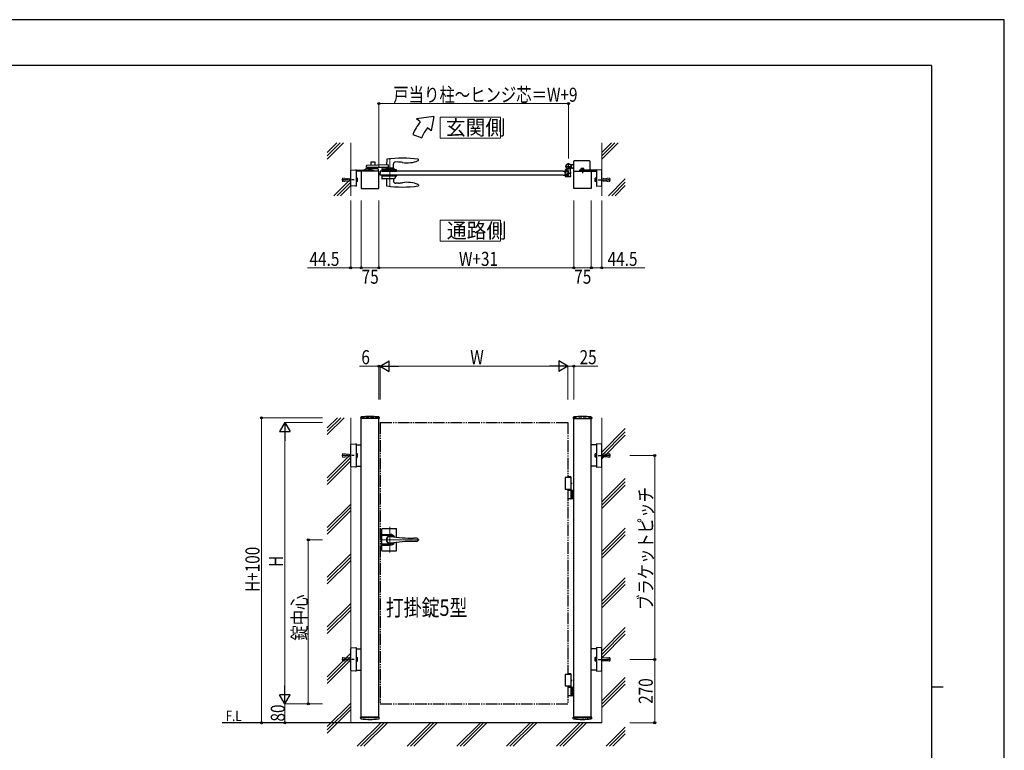
# Model space of a CAD drawing. Units: millimetres. Extents: x 0 to 8410, y 0 to 5940.
# Drawn here: x 4214 to 8410, y 2824 to 5940 of the extents above; entities that cross this region are included whole.
import ezdxf

# ---------------------------------------------------------------- set-up
doc = ezdxf.new("R2010")
doc.units = ezdxf.units.MM
for name, pattern in [('YCENTER_1', [13, 10, -1, 1, -1]), ('YDIVIDE_1', [15, 10, -1, 1, -1, 1, -1]), ('YDOT_1', [2, 1, -1]), ('YHIDDEN_1', [4, 3, -1])]:
    doc.linetypes.add(name, pattern=pattern)
for name, color, linetype, lineweight in [('USER1', 3, 'Continuous', 13), ('YKK_12', 2, 'Continuous', 13), ('YKK_13', 4, 'Continuous', 30), ('YKK_A1', 4, 'Continuous', 30), ('YKK_D', 6, 'Continuous', 13), ('YKK_ZWAK', 7, 'Continuous', 30), ('YSS_K', 3, 'Continuous', 13)]:
    doc.layers.add(name, color=color, linetype=linetype, lineweight=lineweight)
doc.styles.add('text-b', font='extslim2.shx', dxfattribs={"width": 0.8, "bigfont": 'extfont2.shx'})

msp = doc.modelspace()

# ---------------------------------------------------------------- linework, layer by layer
at = {"layer": 'USER1', "linetype": 'Continuous'}
for points in [[(6005.7, 5524.6), (6005.7, 5435.3), (6263.3, 5435.3), (6263.3, 5524.6), (6005.7, 5524.6)], [(6005.7, 5085.1), (6005.7, 4995.9), (6263.3, 4995.9), (6263.3, 5085.1), (6005.7, 5085.1)]]:
    msp.add_lwpolyline(points, dxfattribs=at)
at = {"layer": 'YKK_12', "linetype": 'YCENTER_1'}
msp.add_line((5792, 5349.5), (5792, 5227.5), dxfattribs=at)
at = {"layer": 'YKK_12', "linetype": 'YCENTER_1', "lineweight": 13, "ltscale": 0.5}
for p, q in [((5792, 3777.3), (5792, 3667.3)), ((5750, 3722.3), (5916.3, 3722.3))]:
    msp.add_line(p, q, dxfattribs=at)
at = {"layer": 'YKK_13', "linetype": 'YCENTER_1', "lineweight": 13, "ltscale": 0.5}
msp.add_line((5792, 3706.3), (5792, 3738.3), dxfattribs=at)
at = {"layer": 'YKK_A1'}
for p, q in [((5978.9, 5527), (5905.7, 5517)), ((5921, 5504.2), (5905.7, 5517)), ((5978.9, 5527), (5967, 5465.6)), ((5967, 5465.6), (5951.6, 5478.5)), ((5889.7, 5450), (5927.3, 5436.4)), ((6576, 5294.5), (6576, 5336)), ((6641, 5338), (6578, 5338)), ((6643, 5336), (6643, 5298.5)), ((5624.5, 5232.9), (5624.5, 5296.7)), ((5626.4, 5298.7), (5647, 5299.9)), ((5647.5, 5299.4), (5647.5, 5297.9)), ((5647.5, 5298.5), (5720, 5298.5)), ((5647.5, 5297.9), (5647.5, 5231.7)), ((5720, 5294.5), (5647.5, 5294.5)), ((5744, 5294.5), (5669, 5294.5)), ((5669, 5294.5), (5669, 5219.5)), ((5731.5, 5294.5), (5681.5, 5294.5)), ((5712.8, 5300.1), (5700.3, 5300.1)), ((5700.3, 5300.1), (5700.3, 5298.5)), ((5712.8, 5298.5), (5700.3, 5298.5)), ((5701.5, 5305.3), (5700.7, 5304.9)), ((5700.7, 5301.3), (5700.7, 5304.9)), ((5712.3, 5301.3), (5700.7, 5301.3)), ((5700.9, 5300.1), (5700.9, 5301.3)), ((5701.5, 5305.3), (5711.5, 5305.3)), ((5703.6, 5301.3), (5703.6, 5304.9)), ((5706.5, 5294.5), (5706.5, 5298.5)), ((5709.4, 5301.3), (5709.4, 5304.9)), ((5711.5, 5305.3), (5712.3, 5304.9)), ((5712.1, 5300.1), (5712.1, 5301.3)), ((5712.3, 5301.3), (5712.3, 5304.9)), ((5712.8, 5300.1), (5712.8, 5298.5)), ((5720, 5298.5), (5720, 5294.5)), ((5744, 5219.5), (5744, 5294.5)), ((5750.5, 5294.5), (5750, 5286)), ((6530, 5294.5), (6536, 5294.5)), ((6536.7, 5289), (6536, 5294.5)), ((6536.7, 5289), (6543.3, 5289)), ((6538.5, 5300), (6538.5, 5291.5)), ((6539.5, 5314.5), (6566.5, 5314.5)), ((6539.5, 5301), (6545.9, 5301)), ((6542.5, 5290.5), (6539.5, 5290.5)), ((6543.3, 5289), (6544, 5294.5)), ((6543.5, 5291.5), (6543.5, 5295.7)), ((6552.2, 5296), (6543.8, 5296)), ((6549.2, 5294.5), (6544, 5294.5)), ((6549.2, 5294.5), (6550, 5286)), ((6551.2, 5290), (6550, 5288.8)), ((6550, 5288.8), (6550, 5283.2)), ((6552.5, 5289.4), (6550.5, 5289.4)), ((6551.2, 5290), (6552.5, 5290)), ((6551.2, 5282), (6551.2, 5290)), ((6552.5, 5276.3), (6552.5, 5295.7)), ((6553, 5301), (6553, 5328)), ((6559.5, 5302.7), (6559.5, 5286.5)), ((6559.5, 5290), (6560.8, 5290)), ((6561.5, 5289.4), (6559.5, 5289.4)), ((6560.8, 5282), (6560.8, 5290)), ((6560.8, 5290), (6562, 5288.8)), ((6562, 5288.8), (6562, 5283.2)), ((6568.5, 5320.5), (6562.8, 5320.5)), ((6568.5, 5308.5), (6562.8, 5308.5)), ((6568.5, 5320.5), (6571, 5323)), ((6568.5, 5308.5), (6571, 5306)), ((6576, 5323), (6571, 5323)), ((6576, 5306), (6571, 5306)), ((6575, 5219.5), (6575, 5294.5)), ((6575, 5294.5), (6650, 5294.5)), ((6671.5, 5298.5), (6599, 5298.5)), ((6599, 5298.5), (6599, 5294.5)), ((6599, 5294.5), (6671.5, 5294.5)), ((6606.3, 5300.1), (6618.8, 5300.1)), ((6606.3, 5300.1), (6606.3, 5298.5)), ((6606.3, 5298.5), (6618.8, 5298.5)), ((6607.5, 5305.3), (6606.7, 5304.9)), ((6606.7, 5301.3), (6606.7, 5304.9)), ((6606.7, 5301.3), (6618.3, 5301.3)), ((6606.9, 5300.1), (6606.9, 5301.3)), ((6617.5, 5305.3), (6607.5, 5305.3)), ((6609.6, 5301.3), (6609.6, 5304.9)), ((6612.5, 5294.5), (6612.5, 5298.5)), ((6615.4, 5301.3), (6615.4, 5304.9)), ((6617.5, 5305.3), (6618.3, 5304.9)), ((6618.1, 5300.1), (6618.1, 5301.3)), ((6618.3, 5301.3), (6618.3, 5304.9)), ((6618.8, 5300.1), (6618.8, 5298.5)), ((6650, 5294.5), (6650, 5219.5)), ((6671.5, 5299.4), (6671.5, 5297.9)), ((6671.5, 5297.9), (6671.5, 5231.7)), ((6692.6, 5298.7), (6672.1, 5299.9)), ((6694.5, 5232.9), (6694.5, 5296.7)), ((5750.5, 5277.5), (5750, 5286)), ((6530, 5277.5), (6536, 5277.5)), ((6536.7, 5283), (6536, 5277.5)), ((6536.7, 5283), (6543.3, 5283)), ((6538.5, 5280.5), (6538.5, 5272)), ((6542.5, 5281.5), (6539.5, 5281.5)), ((6539.5, 5271), (6561.5, 5271)), ((6543.3, 5283), (6544, 5277.5)), ((6543.5, 5280.5), (6543.5, 5276.3)), ((6552.2, 5276), (6543.8, 5276)), ((6549.2, 5277.5), (6544, 5277.5)), ((6549.2, 5277.5), (6550, 5286)), ((6551.2, 5282), (6550, 5283.2)), ((6552.5, 5282.7), (6550.5, 5282.7)), ((6552.5, 5282), (6551.2, 5282)), ((6559.5, 5285.6), (6559.5, 5276.3)), ((6561.5, 5282.7), (6559.5, 5282.7)), ((6560.8, 5282), (6559.5, 5282)), ((6559.8, 5276), (6562.2, 5276)), ((6560.8, 5282), (6562, 5283.2)), ((6562.5, 5272), (6562.5, 5275.7)), ((5647, 5229.7), (5626.4, 5230.9)), ((5647.5, 5231.7), (5647.5, 5230.2)), ((5669, 5219.5), (5744, 5219.5)), ((6650, 5219.5), (6575, 5219.5)), ((6671.5, 5231.7), (6671.5, 5230.2)), ((6672.1, 5229.7), (6692.6, 5230.9)), ((5667.2, 4244.2), (5666.9, 4239.4)), ((5745.6, 4238.8), (5667.4, 4238.8)), ((5669, 2962.3), (5669, 4238.8)), ((5744, 2962.3), (5744, 4238.8)), ((5745.9, 4244.2), (5746.1, 4239.4)), ((6573.2, 4244.2), (6572.9, 4239.4)), ((6573.4, 4238.8), (6651.6, 4238.8)), ((6575, 2962.3), (6575, 4238.8)), ((6650, 2962.3), (6650, 4238.8)), ((6651.9, 4244.2), (6652.1, 4239.4)), ((5624.5, 4035.3), (5624.5, 4128.5)), ((5626.4, 4130.5), (5647, 4131.8)), ((5647.5, 4131.3), (5647.5, 4129.8)), ((5647.5, 4129.8), (5647.5, 4034)), ((5647.5, 4127.4), (5669, 4127.4)), ((6671.5, 4127.4), (6650, 4127.4)), ((6671.5, 4131.3), (6671.5, 4129.8)), ((6671.5, 4129.8), (6671.5, 4034)), ((6692.6, 4130.5), (6672.1, 4131.8)), ((6694.5, 4035.3), (6694.5, 4128.5)), ((5647, 4032), (5626.4, 4033.3)), ((5647.5, 4036.4), (5669, 4036.4)), ((5647.5, 4034), (5647.5, 4032.5)), ((6671.5, 4036.4), (6650, 4036.4)), ((6671.5, 4034), (6671.5, 4032.5)), ((6672.1, 4032), (6692.6, 4033.3)), ((6564.5, 3987.3), (6538.5, 3987.3)), ((6538.5, 3987.3), (6538.5, 3937.3)), ((6563.4, 3990.3), (6550, 3990.3)), ((6564.5, 3988.3), (6550, 3988.3)), ((6562.5, 3987.3), (6562.5, 3937.3)), ((6564.5, 3988.3), (6563.4, 3990.3)), ((6564.5, 3965.3), (6564.5, 3988.3)), ((6563.6, 3962.7), (6564.2, 3962.7)), ((6563.6, 3961.9), (6564.2, 3961.9)), ((6564.5, 3934.3), (6564.5, 3959.4)), ((6564.6, 3964.4), (6565.2, 3964.4)), ((6564.6, 3960.2), (6565.2, 3960.2)), ((6564.5, 3937.3), (6538.5, 3937.3)), ((6550, 3934.3), (6575, 3934.3)), ((6564.5, 3897.8), (6564.5, 3932.8)), ((6568.5, 3934.3), (6568.5, 3896.3)), ((6571, 3934.3), (6571, 3896.3)), ((6575, 3896.3), (6550, 3896.3)), ((5624.5, 3165.7), (5624.5, 3258.9)), ((5626.4, 3260.9), (5647, 3262.2)), ((5647.5, 3261.7), (5647.5, 3260.2)), ((5647.5, 3260.2), (5647.5, 3164.5)), ((5647.5, 3257.8), (5669, 3257.8)), ((6671.5, 3257.8), (6650, 3257.8)), ((6671.5, 3261.7), (6671.5, 3260.2)), ((6671.5, 3260.2), (6671.5, 3164.5)), ((6692.6, 3260.9), (6672.1, 3262.2)), ((6694.5, 3165.7), (6694.5, 3258.9)), ((5647, 3162.5), (5626.4, 3163.7)), ((5647.5, 3166.8), (5669, 3166.8)), ((5647.5, 3164.5), (5647.5, 3163)), ((6564.5, 3147.3), (6538.5, 3147.3)), ((6538.5, 3147.3), (6538.5, 3097.3)), ((6563.4, 3150.3), (6550, 3150.3)), ((6564.5, 3148.3), (6550, 3148.3)), ((6562.5, 3147.3), (6562.5, 3097.3)), ((6564.5, 3148.3), (6563.4, 3150.3)), ((6564.5, 3125.3), (6564.5, 3148.3)), ((6671.5, 3166.8), (6650, 3166.8)), ((6671.5, 3164.5), (6671.5, 3163)), ((6672.1, 3162.5), (6692.6, 3163.7)), ((6563.6, 3122.7), (6564.2, 3122.7)), ((6563.6, 3121.9), (6564.2, 3121.9)), ((6564.5, 3094.3), (6564.5, 3119.4)), ((6564.6, 3124.4), (6565.2, 3124.4)), ((6564.6, 3120.2), (6565.2, 3120.2)), ((6564.5, 3097.3), (6538.5, 3097.3)), ((6550, 3094.3), (6575, 3094.3)), ((6564.5, 3057.8), (6564.5, 3092.8)), ((6568.5, 3094.3), (6568.5, 3056.3)), ((6571, 3094.3), (6571, 3056.3)), ((6575, 3056.3), (6550, 3056.3)), ((6694.5, 2942.3), (5076.5, 2942.3)), ((5667.2, 2960.4), (5666.9, 2965.3)), ((5745.6, 2965.8), (5667.4, 2965.8)), ((5745.9, 2960.4), (5746.1, 2965.3)), ((6573.2, 2960.4), (6572.9, 2965.3)), ((6651.6, 2965.8), (6573.4, 2965.8)), ((6651.9, 2960.4), (6652.1, 2965.3))]:
    msp.add_line(p, q, dxfattribs=at)
at = {"layer": 'YKK_A1', "linetype": 'Continuous', "ltscale": 0.5}
for p, q in [((5710.5, 5331), (5710.5, 5318.4)), ((5727.5, 5332), (5711.5, 5332)), ((5728.5, 5319), (5728.5, 5331)), ((5778, 5344), (5777.6, 5320.7)), ((5828.3, 5333), (5816.9, 5333.6)), ((5912.9, 5340.8), (5913, 5343.4)), ((5913, 5343.4), (5913, 5344)), ((5678.7, 5294.5), (5678.5, 5298.5)), ((5717.5, 5294.5), (5678.7, 5294.5)), ((5679.5, 5299.5), (5684, 5299.5)), ((5684, 5299.5), (5688.5, 5304)), ((5740.4, 5304), (5688.5, 5304)), ((5692, 5309), (5692, 5316.8)), ((5784.2, 5309), (5692, 5309)), ((5784.2, 5321), (5693, 5317.8)), ((5710.5, 5309), (5710.5, 5304)), ((5741.4, 5294.5), (5717.5, 5294.5)), ((5728.5, 5304), (5728.5, 5309)), ((5741.4, 5303.1), (5741.5, 5298.5)), ((5741.5, 5298.5), (5741.4, 5294.5)), ((5757.2, 5303.1), (5757, 5298.5)), ((5757, 5298.5), (5757.2, 5294.6)), ((5819, 5299.5), (5757.1, 5299.5)), ((5757.2, 5294.5), (5819.9, 5294.6)), ((5758.2, 5304), (5810, 5304)), ((5776.1, 5306.5), (5776.1, 5304.5)), ((5807.5, 5307), (5776.6, 5307)), ((5777.7, 5307), (5777.7, 5309)), ((5784.2, 5321), (5784.2, 5309)), ((5806.3, 5307), (5806.4, 5323.7)), ((5808, 5304.5), (5808, 5306.5)), ((5814.5, 5299.5), (5810, 5304)), ((5819.9, 5294.6), (5820, 5298.5)), ((5757.2, 5277.5), (5757, 5273.5)), ((5757, 5273.5), (5757.4, 5262.5)), ((5819, 5272.5), (5757.1, 5272.5)), ((5757.2, 5277.5), (5819.9, 5277.5)), ((5809.6, 5261.5), (5758.4, 5261.5)), ((5777.8, 5261.5), (5777.3, 5232.8)), ((5806.3, 5261.5), (5806.4, 5252.3)), ((5814.7, 5266.4), (5810, 5261.7)), ((5815, 5272.5), (5814.8, 5266.7)), ((5819.9, 5277.5), (5820, 5273.5)), ((5820, 5273.5), (5820, 5273.5)), ((5777.3, 5232.8), (5777.3, 5232.2)), ((5828.3, 5243.1), (5817, 5242.5)), ((5912.9, 5235.3), (5913, 5232.7)), ((5913, 5232.7), (5913, 5232.1))]:
    msp.add_line(p, q, dxfattribs=at)
at = {"layer": 'YKK_A1', "linetype": 'YDOT_1'}
for p, q in [((5703.5, 5305.3), (5704.6, 5303)), ((5704.6, 5303), (5706.5, 5302)), ((5708.4, 5303), (5706.5, 5302)), ((5709.6, 5305.3), (5708.4, 5303)), ((6556.4, 5309.8), (6558.7, 5313)), ((6561.3, 5306.3), (6556.4, 5309.8)), ((6561.7, 5306.9), (6556.8, 5310.3)), ((6558.3, 5312.5), (6563.2, 5309.1)), ((6558.7, 5313), (6563.6, 5309.6)), ((6562.1, 5306.8), (6562.3, 5308.1)), ((6563.2, 5304.9), (6562.1, 5306.8)), ((6563.4, 5308.7), (6562.3, 5308.1)), ((6565.6, 5308.3), (6563.4, 5308.7)), ((6609.5, 5305.3), (6610.6, 5303)), ((6610.6, 5303), (6612.5, 5302)), ((6614.4, 5303), (6612.5, 5302)), ((6615.6, 5305.3), (6614.4, 5303)), ((5669, 4242.3), (5669, 4238.8)), ((5744, 4242.3), (5744, 4238.8)), ((6575, 4242.3), (6575, 4238.8)), ((6650, 4242.3), (6650, 4238.8)), ((5744, 2962.3), (5669, 2962.3)), ((6575, 2962.3), (6650, 2962.3))]:
    msp.add_line(p, q, dxfattribs=at)
at = {"layer": 'YKK_A1', "linetype": 'Continuous'}
for p, q in [((6530, 5294.5), (5750.5, 5294.5)), ((6564.4, 5310.8), (6560.4, 5305.1)), ((6560.4, 5305.1), (6561.8, 5304.6)), ((6563.6, 5309.6), (6561.3, 5306.3)), ((6564.4, 5310.8), (6565.4, 5309.7)), ((5647.5, 5264.3), (5647.6, 5264.3)), ((5647.6, 5249.8), (5647.5, 5249.8)), ((5647.6, 5264.6), (5647.6, 5249.5)), ((5647.6, 5264.6), (5652.5, 5264.6)), ((5647.6, 5260.8), (5652.5, 5260.8)), ((5647.6, 5253.3), (5652.5, 5253.3)), ((5647.6, 5249.5), (5652.5, 5249.5)), ((5653.1, 5263.5), (5652.5, 5264.6)), ((5653.1, 5250.5), (5652.5, 5249.5)), ((5653.1, 5250.5), (5653.1, 5263.5)), ((6530, 5277.5), (5750.5, 5277.5)), ((6665.9, 5263.5), (6666.5, 5264.6)), ((6665.9, 5250.5), (6665.9, 5263.5)), ((6665.9, 5250.5), (6666.5, 5249.5)), ((6671.4, 5264.6), (6666.5, 5264.6)), ((6671.4, 5260.8), (6666.5, 5260.8)), ((6671.4, 5253.3), (6666.5, 5253.3)), ((6671.4, 5249.5), (6666.5, 5249.5)), ((6671.4, 5264.6), (6671.4, 5249.5)), ((6671.5, 5264.3), (6671.4, 5264.3)), ((6671.4, 5264.3), (6671.4, 5249.8)), ((6671.4, 5249.8), (6671.5, 5249.8)), ((5647.5, 4089.1), (5647.6, 4089.1)), ((5647.6, 4074.6), (5647.5, 4074.6)), ((5647.6, 4089.4), (5647.6, 4074.4)), ((5647.6, 4089.4), (5652.5, 4089.4)), ((5647.6, 4085.6), (5652.5, 4085.6)), ((5647.6, 4078.1), (5652.5, 4078.1)), ((5647.6, 4074.4), (5652.5, 4074.4)), ((5653.1, 4088.4), (5652.5, 4089.4)), ((5653.1, 4075.4), (5652.5, 4074.4)), ((5653.1, 4075.4), (5653.1, 4088.4)), ((6665.9, 4088.4), (6666.5, 4089.4)), ((6665.9, 4075.4), (6665.9, 4088.4)), ((6665.9, 4075.4), (6666.5, 4074.4)), ((6671.4, 4089.4), (6666.5, 4089.4)), ((6671.4, 4085.6), (6666.5, 4085.6)), ((6671.4, 4078.1), (6666.5, 4078.1)), ((6671.4, 4074.4), (6666.5, 4074.4)), ((6671.4, 4089.4), (6671.4, 4074.4)), ((6671.5, 4089.1), (6671.4, 4089.1)), ((6671.4, 4074.6), (6671.5, 4074.6)), ((5647.5, 3219.6), (5647.6, 3219.6)), ((5647.6, 3205.1), (5647.5, 3205.1)), ((5647.6, 3219.8), (5647.6, 3204.8)), ((5647.6, 3219.8), (5652.5, 3219.8)), ((5647.6, 3216.1), (5652.5, 3216.1)), ((5647.6, 3208.6), (5652.5, 3208.6)), ((5647.6, 3204.8), (5652.5, 3204.8)), ((5653.1, 3218.8), (5652.5, 3219.8)), ((5653.1, 3205.8), (5652.5, 3204.8)), ((5653.1, 3205.8), (5653.1, 3218.8)), ((6665.9, 3218.8), (6666.5, 3219.8)), ((6665.9, 3205.8), (6665.9, 3218.8)), ((6665.9, 3205.8), (6666.5, 3204.8)), ((6671.4, 3219.8), (6666.5, 3219.8)), ((6671.4, 3216.1), (6666.5, 3216.1)), ((6671.4, 3208.6), (6666.5, 3208.6)), ((6671.4, 3204.8), (6666.5, 3204.8)), ((6671.4, 3219.8), (6671.4, 3204.8)), ((6671.5, 3219.6), (6671.4, 3219.6)), ((6671.4, 3205.1), (6671.5, 3205.1))]:
    msp.add_line(p, q, dxfattribs=at)
at = {"layer": 'YKK_A1', "linetype": 'YCENTER_1', "ltscale": 0.5}
msp.add_line((6556.5, 5312.1), (6565.7, 5305.7), dxfattribs=at)
at = {"layer": 'YKK_A1', "linetype": 'YCENTER_1'}
for p, q in [((6612.5, 5306.9), (6612.5, 5285.9)), ((5639.6, 5257), (5587.2, 5257)), ((6549.4, 5286), (6563.6, 5286)), ((6679.4, 5257), (6731.8, 5257)), ((5639.6, 4081.9), (5587.2, 4081.9)), ((6679.4, 4081.9), (6731.8, 4081.9)), ((5639.6, 3212.3), (5587.2, 3212.3)), ((6679.4, 3212.3), (6731.8, 3212.3))]:
    msp.add_line(p, q, dxfattribs=at)
at = {"layer": 'YKK_A1', "linetype": 'YDOT_1', "lineweight": 13}
for p, q in [((5589.5, 5261.5), (5589, 5261)), ((5589, 5261), (5589, 5253)), ((5589, 5253), (5589.5, 5252.5)), ((5589.5, 5261.5), (5589.5, 5252.5)), ((5589.5, 5261.5), (5589.9, 5261.5)), ((5589.5, 5252.5), (5589.9, 5252.6)), ((5589.6, 5259.4), (5590.2, 5264.3)), ((5604.5, 5257.5), (5589.6, 5259.4)), ((5604.5, 5256.5), (5589.6, 5254.7)), ((5589.6, 5254.7), (5590.2, 5249.8)), ((5590.1, 5259.3), (5590.8, 5264.7)), ((5590.1, 5254.8), (5590.8, 5249.4)), ((5590.2, 5264.3), (5590.8, 5264.7)), ((5590.2, 5249.8), (5590.8, 5249.4)), ((5590.8, 5264.8), (5604.9, 5263)), ((5590.8, 5249.3), (5604.9, 5251)), ((5604.5, 5256.5), (5604.5, 5257.5)), ((5604.9, 5263), (5624, 5263)), ((5604.9, 5251), (5624, 5251)), ((5624, 5263), (5624, 5251)), ((5624.5, 5262.5), (5624, 5263)), ((5624.5, 5251.5), (5624, 5251)), ((5624.5, 5251.5), (5624.5, 5262.5)), ((6694.5, 5262.5), (6695, 5263)), ((6694.5, 5251.5), (6694.5, 5262.5)), ((6694.5, 5251.5), (6695, 5251)), ((6714.2, 5263), (6695, 5263)), ((6695, 5263), (6695, 5251)), ((6714.2, 5251), (6695, 5251)), ((6728.3, 5264.8), (6714.2, 5263)), ((6728.3, 5249.3), (6714.2, 5251)), ((6714.5, 5257.5), (6729.4, 5259.4)), ((6714.5, 5256.5), (6714.5, 5257.5)), ((6714.5, 5256.5), (6729.4, 5254.7)), ((6728.8, 5264.3), (6728.3, 5264.7)), ((6728.9, 5259.3), (6728.3, 5264.7)), ((6728.9, 5254.8), (6728.3, 5249.4)), ((6728.8, 5249.8), (6728.3, 5249.4)), ((6729.4, 5259.4), (6728.8, 5264.3)), ((6729.4, 5254.7), (6728.8, 5249.8)), ((6729.5, 5261.5), (6729.1, 5261.5)), ((6729.5, 5252.5), (6729.1, 5252.6)), ((6729.5, 5261.5), (6730, 5261)), ((6729.5, 5261.5), (6729.5, 5252.5)), ((6730, 5253), (6729.5, 5252.5)), ((6730, 5261), (6730, 5253)), ((5589.5, 4086.4), (5589, 4085.9)), ((5589, 4085.9), (5589, 4077.9)), ((5589, 4077.9), (5589.5, 4077.4)), ((5589.5, 4086.4), (5589.5, 4077.4)), ((5589.5, 4086.4), (5589.9, 4086.3)), ((5589.5, 4077.4), (5589.9, 4077.4)), ((5589.6, 4084.2), (5590.2, 4089.1)), ((5604.5, 4082.4), (5589.6, 4084.2)), ((5604.5, 4081.4), (5589.6, 4079.6)), ((5589.6, 4079.6), (5590.2, 4074.6)), ((5590.1, 4084.1), (5590.8, 4089.6)), ((5590.1, 4079.6), (5590.8, 4074.2)), ((5590.2, 4089.1), (5590.8, 4089.6)), ((5590.2, 4074.6), (5590.8, 4074.2)), ((5590.8, 4089.6), (5604.9, 4087.9)), ((5590.8, 4074.2), (5604.9, 4075.9)), ((5604.5, 4081.4), (5604.5, 4082.4)), ((5604.9, 4087.9), (5624, 4087.9)), ((5604.9, 4075.9), (5624, 4075.9)), ((5624, 4087.9), (5624, 4075.9)), ((5624.5, 4087.4), (5624, 4087.9)), ((5624.5, 4076.4), (5624, 4075.9)), ((5624.5, 4076.4), (5624.5, 4087.4)), ((5589.5, 3216.8), (5589, 3216.3)), ((5589, 3216.3), (5589, 3208.3)), ((5589, 3208.3), (5589.5, 3207.8)), ((5589.5, 3216.8), (5589.5, 3207.8)), ((5589.5, 3216.8), (5589.9, 3216.8)), ((5589.5, 3207.8), (5589.9, 3207.9)), ((5589.6, 3214.6), (5590.2, 3219.6)), ((5604.5, 3212.8), (5589.6, 3214.6)), ((5604.5, 3211.8), (5589.6, 3210)), ((5589.6, 3210), (5590.2, 3205.1)), ((5590.1, 3214.6), (5590.8, 3220)), ((5590.1, 3210.1), (5590.8, 3204.6)), ((5590.2, 3219.6), (5590.8, 3220)), ((5590.2, 3205.1), (5590.8, 3204.6)), ((5590.8, 3220), (5604.9, 3218.3)), ((5590.8, 3204.6), (5604.9, 3206.3)), ((5604.5, 3211.8), (5604.5, 3212.8)), ((5604.9, 3218.3), (5624, 3218.3)), ((5604.9, 3206.3), (5624, 3206.3)), ((5624, 3218.3), (5624, 3206.3)), ((5624.5, 3217.8), (5624, 3218.3)), ((5624.5, 3206.8), (5624, 3206.3)), ((5624.5, 3206.8), (5624.5, 3217.8))]:
    msp.add_line(p, q, dxfattribs=at)
at = {"layer": 'YKK_A1', "linetype": 'YHIDDEN_1', "ltscale": 5}
for p, q in [((5744, 4242.3), (5669, 4242.3)), ((6575, 4242.3), (6650, 4242.3))]:
    msp.add_line(p, q, dxfattribs=at)
at = {"layer": 'YKK_A1', "linetype": 'YDIVIDE_1', "ltscale": 5}
for p, q in [((5750, 4222.3), (6550, 4222.3)), ((5750, 4222.3), (5750, 3022.3)), ((6550, 4222.3), (6550, 3987.3)), ((6550, 3937.3), (6550, 3147.3)), ((6550, 3097.3), (6550, 3022.3)), ((5750, 3022.3), (6550, 3022.3))]:
    msp.add_line(p, q, dxfattribs=at)
at = {"layer": 'YKK_A1', "linetype": 'YHIDDEN_1', "lineweight": 13}
for p, q in [((6694.5, 4087.4), (6695, 4087.9)), ((6694.5, 4076.4), (6694.5, 4087.4)), ((6694.5, 4076.4), (6695, 4075.9)), ((6714.2, 4087.9), (6695, 4087.9)), ((6695, 4087.9), (6695, 4075.9)), ((6714.2, 4075.9), (6695, 4075.9)), ((6728.3, 4089.6), (6714.2, 4087.9)), ((6728.3, 4074.2), (6714.2, 4075.9)), ((6714.5, 4082.4), (6729.4, 4084.2)), ((6714.5, 4081.4), (6714.5, 4082.4)), ((6714.5, 4081.4), (6729.4, 4079.6)), ((6728.8, 4089.1), (6728.3, 4089.6)), ((6728.9, 4084.1), (6728.3, 4089.6)), ((6728.9, 4079.6), (6728.3, 4074.2)), ((6728.8, 4074.6), (6728.3, 4074.2)), ((6729.4, 4084.2), (6728.8, 4089.1)), ((6729.4, 4079.6), (6728.8, 4074.6)), ((6729.5, 4086.4), (6729.1, 4086.3)), ((6729.5, 4077.4), (6729.1, 4077.4)), ((6729.5, 4086.4), (6730, 4085.9)), ((6729.5, 4086.4), (6729.5, 4077.4)), ((6730, 4077.9), (6729.5, 4077.4)), ((6730, 4085.9), (6730, 4077.9)), ((6694.5, 3217.8), (6695, 3218.3)), ((6694.5, 3206.8), (6694.5, 3217.8)), ((6694.5, 3206.8), (6695, 3206.3)), ((6714.2, 3218.3), (6695, 3218.3)), ((6695, 3218.3), (6695, 3206.3)), ((6714.2, 3206.3), (6695, 3206.3)), ((6728.3, 3220), (6714.2, 3218.3)), ((6728.3, 3204.6), (6714.2, 3206.3)), ((6714.5, 3212.8), (6729.4, 3214.6)), ((6714.5, 3211.8), (6714.5, 3212.8)), ((6714.5, 3211.8), (6729.4, 3210)), ((6728.8, 3219.6), (6728.3, 3220)), ((6728.9, 3214.6), (6728.3, 3220)), ((6728.9, 3210.1), (6728.3, 3204.6)), ((6728.8, 3205.1), (6728.3, 3204.6)), ((6729.4, 3214.6), (6728.8, 3219.6)), ((6729.4, 3210), (6728.8, 3205.1)), ((6729.5, 3216.8), (6729.1, 3216.8)), ((6729.5, 3207.8), (6729.1, 3207.9)), ((6729.5, 3216.8), (6730, 3216.3)), ((6729.5, 3216.8), (6729.5, 3207.8)), ((6730, 3208.3), (6729.5, 3207.8)), ((6730, 3216.3), (6730, 3208.3))]:
    msp.add_line(p, q, dxfattribs=at)
at = {"layer": 'YKK_A1', "linetype": 'Continuous', "lineweight": 30, "ltscale": 0.5}
for p, q in [((5757, 3676.8), (5757, 3767.8)), ((5757, 3745.3), (5792, 3745.3)), ((5792, 3740.1), (5757, 3740.1)), ((5759, 3769.8), (5818, 3769.8)), ((5820, 3733.2), (5820, 3767.8)), ((5757, 3704.5), (5792, 3704.5)), ((5757, 3699.3), (5792, 3699.3)), ((5820, 3676.8), (5820, 3711.5)), ((5905.1, 3729.3), (5893.5, 3729.3)), ((5905.1, 3715.3), (5893.5, 3715.3)), ((5759, 3674.8), (5818, 3674.8))]:
    msp.add_line(p, q, dxfattribs=at)
at = {"layer": 'YKK_A1'}
for radius in [11.5, 10.3]:
    msp.add_circle((6553, 5314.5), radius, dxfattribs=at)
for centre, radius, start, end in [((6058.9, 5388.5), 180, 140, 160), ((6058.9, 5388.5), 140, 140, 160), ((6578, 5336), 2, 90, 180), ((6641, 5336), 2, 0, 90), ((5626.5, 5296.7), 2, 93.5, 180), ((5647, 5299.4), 0.5, 0, 93.5), ((5702.2, 5302.8), 2.56, 55.6158, 124.3842), ((5706.5, 5295.8), 9.55, 72.412, 107.588), ((5710.8, 5302.8), 2.56, 55.6158, 124.3842), ((6539.5, 5300), 1, 90, 180), ((6539.5, 5291.5), 1, 180, 270), ((6542.5, 5291.5), 1, 270, 0), ((6543.8, 5295.7), 0.3, 90, 180), ((6545.9, 5303), 2, 270, 58.4137), ((6552.2, 5295.7), 0.3, 0, 90), ((6564.5, 5302.7), 5, 134.1844, 180), ((6608.2, 5302.8), 2.56, 55.6158, 124.3842), ((6612.5, 5295.8), 9.55, 72.412, 107.588), ((6616.8, 5302.8), 2.56, 55.6158, 124.3842), ((6672, 5299.4), 0.5, 86.5, 180), ((6692.5, 5296.7), 2, 0, 86.5), ((6539.5, 5280.5), 1, 90, 180), ((6539.5, 5272), 1, 180, 270), ((6542.5, 5280.5), 1, 0, 90), ((6543.8, 5276.3), 0.3, 180, 270), ((6552.2, 5276.3), 0.3, 270, 0), ((6559.5, 5286), 0.3, 113.5782, 246.4218), ((6559.3, 5286.5), 0.2, 293.5782, 0), ((6559.3, 5285.6), 0.2, 0, 66.4218), ((6559.8, 5276.3), 0.3, 180, 270), ((6561.5, 5272), 1, 270, 0), ((6562.2, 5275.7), 0.3, 0, 90), ((5626.5, 5232.9), 2, 180, 266.5), ((5647, 5230.2), 0.5, 266.5, 0), ((6672, 5230.2), 0.5, 180, 273.5), ((6692.5, 5232.9), 2, 273.5, 0), ((5667.4, 4239.3), 0.5, 177, 270), ((5669.2, 4244.1), 2, 96.7443, 177), ((5706.5, 3928.3), 320, 83.2557, 96.7443), ((5743.9, 4244.1), 2, 3, 83.2557), ((5745.6, 4239.3), 0.5, 270, 3), ((6573.4, 4239.3), 0.5, 177, 270), ((6575.2, 4244.1), 2, 96.7443, 177), ((6612.5, 3928.3), 320, 83.2557, 96.7443), ((6649.9, 4244.1), 2, 3, 83.2557), ((6651.6, 4239.3), 0.5, 270, 3), ((5626.5, 4128.5), 2, 93.5, 180), ((5647, 4131.3), 0.5, 0, 93.5), ((6672, 4131.3), 0.5, 86.5, 180), ((6692.5, 4128.5), 2, 0, 86.5), ((5626.5, 4035.3), 2, 180, 266.5), ((5647, 4032.5), 0.5, 266.5, 0), ((6672, 4032.5), 0.5, 180, 273.5), ((6692.5, 4035.3), 2, 273.5, 0), ((6563, 3932.8), 1.5, 0, 90), ((6563, 3897.8), 1.5, 270, 0), ((5626.5, 3258.9), 2, 93.5, 180), ((5647, 3261.7), 0.5, 0, 93.5), ((6672, 3261.7), 0.5, 86.5, 180), ((6692.5, 3258.9), 2, 0, 86.5), ((5626.5, 3165.7), 2, 180, 266.5), ((5647, 3163), 0.5, 266.5, 0), ((6672, 3163), 0.5, 180, 273.5), ((6692.5, 3165.7), 2, 273.5, 0), ((6563, 3092.8), 1.5, 0, 90), ((6563, 3057.8), 1.5, 270, 0), ((5667.4, 2965.3), 0.5, 90, 183), ((5669.2, 2960.5), 2, 183, 263.2557), ((5706.5, 3276.3), 320, 263.2557, 276.7443), ((5743.9, 2960.5), 2, 276.7443, 357), ((5745.6, 2965.3), 0.5, 357, 90), ((6573.4, 2965.3), 0.5, 90, 183), ((6575.2, 2960.5), 2, 183, 263.2557), ((6612.5, 3276.3), 320, 263.2557, 276.7443), ((6649.9, 2960.5), 2, 276.7443, 357), ((6651.6, 2965.3), 0.5, 357, 90)]:
    msp.add_arc(centre, radius, start, end, dxfattribs=at)
at = {"layer": 'YKK_A1', "linetype": 'Continuous', "ltscale": 0.5}
for centre, radius, start, end in [((5711.5, 5331), 1, 90, 180), ((5727.5, 5331), 1, 0, 90), ((5779, 5344), 1, 97.8178, 179), ((5845.5, 4859.5), 490, 82.1854, 97.8178), ((5816.4, 5323.6), 10, 87, 179.5), ((5819.9, 5173.2), 160, 80.7181, 87), ((5865.1, 5449.5), 120, 260.7181, 292.8747), ((5910.9, 5340.8), 2, 292.8747, 358), ((5912, 5344), 1, 1, 82.1854), ((5679.5, 5298.5), 1, 90, 178), ((5693, 5316.8), 1, 92, 180), ((5740.4, 5303), 1, 2, 90), ((5758.2, 5303), 1, 90, 178), ((5776.6, 5306.5), 0.5, 90, 180), ((5776.6, 5304.5), 0.5, 180, 270), ((5807.5, 5306.5), 0.5, 0, 90), ((5807.5, 5304.5), 0.5, 270, 0), ((5819, 5298.5), 1, 2, 90), ((5758.4, 5262.5), 1, 182, 270), ((5816.4, 5252.5), 10, 181, 273), ((5809.6, 5262), 0.5, 270, 315), ((5814.3, 5266.8), 0.5, 315, 358), ((5819, 5273.5), 1, 270, 358), ((5865.1, 5126.5), 120, 67.1253, 99.2819), ((5778.3, 5232.2), 1, 181, 262.0945), ((5845.5, 5716.5), 490, 262.0945, 277.8146), ((5819.9, 5402.9), 160, 273, 279.2819), ((5910.9, 5235.3), 2, 2, 67.1253), ((5912, 5232.1), 1, 277.8146, 359)]:
    msp.add_arc(centre, radius, start, end, dxfattribs=at)
at = {"layer": 'YKK_A1', "linetype": 'Continuous'}
for centre, radius, start, end in [((6562.2, 5305.8), 1.3, 250, 310.9647), ((6557.2, 5311.6), 9, 310.9647, 339.0353), ((6564.4, 5308.9), 1.3, 339.0353, 40), ((5649.8, 5262.7), 3.32, 325.6158, 34.3842), ((5640.7, 5257), 12.4, 342.412, 17.588), ((5649.8, 5251.4), 3.32, 325.6158, 34.3842), ((6669.2, 5262.7), 3.32, 145.6158, 214.3842), ((6678.3, 5257), 12.4, 162.412, 197.588), ((6669.2, 5251.4), 3.32, 145.6158, 214.3842), ((5649.8, 4087.5), 3.32, 325.6158, 34.3842), ((5640.7, 4081.9), 12.4, 342.412, 17.588), ((5649.8, 4076.3), 3.32, 325.6158, 34.3842), ((6669.2, 4087.5), 3.32, 145.6158, 214.3842), ((6678.3, 4081.9), 12.4, 162.412, 197.588), ((6669.2, 4076.3), 3.32, 145.6158, 214.3842), ((5649.8, 3218), 3.32, 325.6158, 34.3842), ((5640.7, 3212.3), 12.4, 342.412, 17.588), ((5649.8, 3206.7), 3.32, 325.6158, 34.3842), ((6669.2, 3218), 3.32, 145.6158, 214.3842), ((6678.3, 3212.3), 12.4, 162.412, 197.588), ((6669.2, 3206.7), 3.32, 145.6158, 214.3842)]:
    msp.add_arc(centre, radius, start, end, dxfattribs=at)
at = {"layer": 'YKK_A1', "linetype": 'Continuous', "lineweight": 30, "ltscale": 0.5}
for centre, radius, start, end in [((5759, 3767.8), 2, 90, 180), ((5792, 3722.3), 16.3, 53.1028, 306.8972), ((5792, 3722.3), 14.2, 81.8295, 278.1705), ((5792, 3722.3), 23, 30.8417, 90), ((5792, 3722.3), 17.8, 45.4856, 90), ((5893.5, 4429.3), 700, 261.8295, 270), ((5818, 3767.8), 2, 0, 90), ((5792, 3722.3), 23, 270, 329.1583), ((5792, 3722.3), 17.8, 270, 314.5144), ((5893.5, 3015.3), 700, 90, 98.1705), ((5905.1, 3721.3), 8, 7.1808, 90), ((5905.1, 3723.3), 8, 270, 352.8192), ((5759, 3676.8), 2, 180, 270), ((5818, 3676.8), 2, 270, 0)]:
    msp.add_arc(centre, radius, start, end, dxfattribs=at)
at = {"layer": 'YKK_A1', "extrusion": (0, 0, -1)}
for centre, major_axis, start_param, end_param in [((6563.2, 3962.3), (0, -3.5), 2.857754, 6.567024), ((6557.2, 3962.3), (0, 9), 1.524113, 1.61748), ((6558.4, 3962.3), (0, 9), 1.335292, 1.430335), ((6558.4, 3962.3), (0, 9), 1.711258, 1.806301), ((6559, 3962.3), (0, 9), 1.335292, 1.430335), ((6559, 3962.3), (0, 9), 1.711258, 1.806301), ((6563.2, 3122.3), (0, -3.5), 2.857754, 6.567024), ((6557.2, 3122.3), (0, 9), 1.524113, 1.61748), ((6558.4, 3122.3), (0, 9), 1.335292, 1.430335), ((6558.4, 3122.3), (0, 9), 1.711258, 1.806301), ((6559, 3122.3), (0, 9), 1.335292, 1.430335), ((6559, 3122.3), (0, 9), 1.711258, 1.806301)]:
    msp.add_ellipse(centre, major_axis=major_axis, ratio=0.707107, start_param=start_param, end_param=end_param, dxfattribs=at)
at = {"layer": 'YKK_A1'}
for points, knots in [([(6564.2, 3962.7), (6564.2, 3962.8), (6564.3, 3962.8), (6564.4, 3962.8), (6564.5, 3962.9), (6564.6, 3963), (6564.6, 3963.1), (6564.7, 3963.3), (6564.7, 3963.4), (6564.7, 3963.5), (6564.7, 3963.6)], [0, 0, 0, 0, 0.116458, 0.236113, 0.362305, 0.496955, 0.64059, 0.792617, 0.951605, 1.115527, 1.115527, 1.115527, 1.115527]), ([(6564.7, 3961.1), (6564.7, 3961.1), (6564.7, 3961.2), (6564.7, 3961.4), (6564.6, 3961.5), (6564.6, 3961.7), (6564.5, 3961.8), (6564.4, 3961.8), (6564.3, 3961.9), (6564.2, 3961.9), (6564.2, 3961.9)], [0, 0, 0, 0, 0.163922, 0.32291, 0.474935, 0.618569, 0.753217, 0.879409, 0.999064, 1.115521, 1.115521, 1.115521, 1.115521]), ([(6565.3, 3963.6), (6565.3, 3963.5), (6565.3, 3963.4), (6565.4, 3963.3), (6565.4, 3963.1), (6565.5, 3963), (6565.6, 3962.9), (6565.6, 3962.9), (6565.7, 3962.8)], [0, 0, 0, 0, 0.1660377, 0.3303258, 0.4893576, 0.640337, 0.7815789, 0.8599587, 0.8599587, 0.8599587, 0.8599587]), ([(6565.7, 3961.8), (6565.6, 3961.8), (6565.6, 3961.8), (6565.5, 3961.7), (6565.4, 3961.5), (6565.4, 3961.4), (6565.3, 3961.2), (6565.3, 3961.1), (6565.3, 3961.1)], [0, 0, 0, 0, 0.0783682, 0.2196115, 0.3705927, 0.529626, 0.6939153, 0.8599535, 0.8599535, 0.8599535, 0.8599535]), ([(6564.2, 3122.7), (6564.2, 3122.8), (6564.3, 3122.8), (6564.4, 3122.8), (6564.5, 3122.9), (6564.6, 3123), (6564.6, 3123.1), (6564.7, 3123.3), (6564.7, 3123.4), (6564.7, 3123.5), (6564.7, 3123.6)], [0, 0, 0, 0, 0.116458, 0.236113, 0.362305, 0.496955, 0.64059, 0.792617, 0.951605, 1.115527, 1.115527, 1.115527, 1.115527]), ([(6564.7, 3121.1), (6564.7, 3121.1), (6564.7, 3121.2), (6564.7, 3121.4), (6564.6, 3121.5), (6564.6, 3121.7), (6564.5, 3121.8), (6564.4, 3121.8), (6564.3, 3121.9), (6564.2, 3121.9), (6564.2, 3121.9)], [0, 0, 0, 0, 0.163922, 0.32291, 0.474935, 0.618569, 0.753217, 0.879409, 0.999064, 1.115521, 1.115521, 1.115521, 1.115521]), ([(6565.3, 3123.6), (6565.3, 3123.5), (6565.3, 3123.4), (6565.4, 3123.3), (6565.4, 3123.1), (6565.5, 3123), (6565.6, 3122.9), (6565.6, 3122.9), (6565.7, 3122.8)], [0, 0, 0, 0, 0.1660377, 0.3303258, 0.4893576, 0.640337, 0.7815789, 0.8599587, 0.8599587, 0.8599587, 0.8599587]), ([(6565.7, 3121.8), (6565.6, 3121.8), (6565.6, 3121.8), (6565.5, 3121.7), (6565.4, 3121.5), (6565.4, 3121.4), (6565.3, 3121.2), (6565.3, 3121.1), (6565.3, 3121.1)], [0, 0, 0, 0, 0.0783682, 0.2196115, 0.3705927, 0.529626, 0.6939153, 0.8599535, 0.8599535, 0.8599535, 0.8599535])]:
    msp.add_open_spline(points, degree=3, knots=knots, dxfattribs=at)
at = {"layer": 'YKK_D'}
for p, q in [((5744, 5314.5), (5744, 5583)), ((5744, 5582), (6553, 5582)), ((6553, 5347.5), (6553, 5583)), ((5624.5, 5169.5), (5624.5, 4881)), ((5669, 5169.5), (5669, 4881)), ((5669, 5169.5), (5669, 4881)), ((5744, 5169.5), (5744, 4881)), ((5744, 5169.5), (5744, 4881)), ((6575, 5169.5), (6575, 4881)), ((6575, 5169.5), (6575, 4881)), ((6650, 5169.5), (6650, 4881)), ((6650, 5169.5), (6650, 4881)), ((6694.5, 5169.5), (6694.5, 4881)), ((5624.5, 4882), (5441.1, 4882)), ((5669, 4882), (5624.5, 4882)), ((5744, 4882), (5669, 4882)), ((5744, 4882), (6575, 4882)), ((6575, 4882), (6650, 4882)), ((6650, 4882), (6694.5, 4882)), ((6694.5, 4882), (6877.9, 4882)), ((5744, 4462.8), (5662, 4462.8)), ((5744, 4320.4), (5744, 4463.8)), ((5750, 4462.8), (5744, 4462.8)), ((5750, 4320.4), (5750, 4463.8)), ((5750, 4320.4), (5750, 4463.8)), ((5750, 4462.8), (5767, 4462.8)), ((5795, 4462.8), (6505, 4462.8)), ((6550, 4320.4), (6550, 4463.8)), ((6550, 4320.4), (6550, 4463.8)), ((6550, 4462.8), (6575, 4462.8)), ((6575, 4320.4), (6575, 4463.8)), ((6575, 4462.8), (6678.4, 4462.8)), ((5504.5, 4242.3), (5243, 4242.3)), ((5244, 4242.3), (5244, 2942.3)), ((5504.5, 4222.3), (5343, 4222.3)), ((5344, 4177.3), (5344, 3067.3)), ((6813.6, 4081.9), (6921, 4081.9)), ((6920, 4081.9), (6920, 3211.9)), ((5504.5, 3722.3), (5443, 3722.3)), ((5444, 3722.3), (5444, 3022.3)), ((6813.6, 3211.9), (6921, 3211.9)), ((6813.6, 3211.9), (6921, 3211.9)), ((6920, 3211.9), (6920, 2942.3)), ((5504.8, 3022.3), (5343, 3022.3)), ((5504.8, 3022.3), (5343, 3022.3)), ((5344, 3022.3), (5344, 2942.3)), ((5504.8, 3022.3), (5443, 3022.3)), ((5519.4, 2942.3), (5243, 2942.3)), ((5349, 2942.3), (5343, 2942.3)), ((6814, 2942.3), (6921, 2942.3))]:
    msp.add_line(p, q, dxfattribs=at)
at = {"layer": 'YKK_D', "lineweight": -2}
for p, q in [((5750, 4462.8), (5789, 4485.3)), ((5750, 4462.8), (5789, 4440.3)), ((5750, 4462.8), (5828, 4462.8)), ((5789, 4440.3), (5789, 4485.3)), ((6550, 4462.8), (6472.1, 4462.8)), ((6550, 4462.8), (6511, 4485.3)), ((6511, 4485.3), (6511, 4440.3)), ((6550, 4462.8), (6511, 4440.3)), ((5344, 4222.3), (5321.5, 4183.4)), ((5344, 4222.3), (5366.5, 4183.4)), ((5344, 4222.3), (5344, 4144.4)), ((5321.5, 4183.4), (5366.5, 4183.4)), ((5344, 3022.3), (5344, 3100.3)), ((5344, 3022.3), (5321.5, 3061.3)), ((5366.5, 3061.3), (5321.5, 3061.3)), ((5344, 3022.3), (5366.5, 3061.3))]:
    msp.add_line(p, q, dxfattribs=at)
at = {"layer": 'YKK_D', "linetype": 'ByBlock', "lineweight": -2}
for centre in [(5744, 5582), (6553, 5582), (5624.5, 4882), (5669, 4882), (5669, 4882), (5744, 4882), (5744, 4882), (6575, 4882), (6575, 4882), (6650, 4882), (6650, 4882), (6694.5, 4882), (5744, 4462.8), (6575, 4462.8), (5244, 4242.3), (6920, 4081.9), (5444, 3722.3), (6920, 3211.9), (6920, 3211.9), (5444, 3022.3), (5244, 2942.3), (5344, 2942.3), (6920, 2942.3)]:
    msp.add_circle(centre, 4.25, dxfattribs=at)
at = {"layer": 'YKK_ZWAK'}
for p, q in [((8410, 5940), (0, 5940)), ((8410, 0), (8410, 5940)), ((8100, 5745), (300, 5745)), ((8100, 5745), (8100, 445)), ((8100, 3095), (8150, 3095))]:
    msp.add_line(p, q, dxfattribs=at)
at = {"layer": 'YSS_K', "linetype": 'Continuous'}
for p, q in [((5524.5, 5373.2), (5565.9, 5414.5)), ((5524.5, 5359), (5580.1, 5414.5)), ((5524.5, 5344.9), (5594.2, 5414.5)), ((6694.5, 5373.2), (6735.9, 5414.5)), ((6694.5, 5359), (6750.1, 5414.5)), ((6694.5, 5344.9), (6764.2, 5414.5)), ((5553, 5189.5), (5624.5, 5261)), ((5567.2, 5189.5), (5624.5, 5246.9)), ((6723, 5189.5), (6794.5, 5261)), ((6737.2, 5189.5), (6794.5, 5246.9)), ((5581.3, 5189.5), (5624.5, 5232.7)), ((6751.3, 5189.5), (6794.5, 5232.7)), ((5524.5, 4199), (5567.9, 4242.3)), ((5524.5, 4184.8), (5582, 4242.3)), ((5524.5, 4170.7), (5596.2, 4242.3)), ((6694.5, 4096.2), (6794.5, 4196.2)), ((6694.5, 4082), (6794.5, 4182)), ((6694.5, 4067.9), (6794.5, 4167.9)), ((5524.5, 3986.8), (5624.5, 4086.8)), ((5524.5, 3972.7), (5624.5, 4072.7)), ((5524.5, 3958.5), (5624.5, 4058.5)), ((6694.5, 3884), (6794.5, 3984)), ((6694.5, 3869.9), (6794.5, 3969.9)), ((6694.5, 3855.8), (6794.5, 3955.8)), ((5524.5, 3774.7), (5624.5, 3874.7)), ((5524.5, 3760.6), (5624.5, 3860.6)), ((5524.5, 3746.4), (5624.5, 3846.4)), ((6694.5, 3671.9), (6794.5, 3771.9)), ((6694.5, 3657.8), (6794.5, 3757.8)), ((6694.5, 3643.6), (6794.5, 3743.6)), ((5524.5, 3562.6), (5624.5, 3662.6)), ((5524.5, 3548.4), (5624.5, 3648.4)), ((5524.5, 3534.3), (5624.5, 3634.3)), ((6694.5, 3459.8), (6794.5, 3559.8)), ((6694.5, 3445.6), (6794.5, 3545.6)), ((6694.5, 3431.5), (6794.5, 3531.5)), ((5524.5, 3350.4), (5624.5, 3450.4)), ((5524.5, 3336.3), (5624.5, 3436.3)), ((5524.5, 3322.1), (5624.5, 3422.1)), ((6694.5, 3247.6), (6794.5, 3347.6)), ((6694.5, 3233.5), (6794.5, 3333.5)), ((6694.5, 3219.4), (6794.5, 3319.4)), ((5524.5, 3138.3), (5624.5, 3238.3)), ((5524.5, 3124.2), (5624.5, 3224.2)), ((5524.5, 3110), (5624.5, 3210)), ((6694.5, 3035.5), (6794.5, 3135.5)), ((6694.5, 3021.4), (6794.5, 3121.4)), ((6694.5, 3007.2), (6794.5, 3107.2)), ((5524.5, 2926.2), (5624.5, 3026.2)), ((5524.5, 2912), (5624.5, 3012)), ((5524.5, 2897.9), (5624.5, 2997.9)), ((5652.8, 2842.3), (5752.8, 2942.3)), ((5667, 2842.3), (5767, 2942.3)), ((5681.1, 2842.3), (5781.1, 2942.3)), ((5864.9, 2842.3), (5964.9, 2942.3)), ((5879.1, 2842.3), (5979.1, 2942.3)), ((5893.2, 2842.3), (5993.2, 2942.3)), ((6077.1, 2842.3), (6177.1, 2942.3)), ((6091.2, 2842.3), (6191.2, 2942.3)), ((6105.4, 2842.3), (6205.4, 2942.3)), ((6289.2, 2842.3), (6389.2, 2942.3)), ((6303.4, 2842.3), (6403.4, 2942.3)), ((6317.5, 2842.3), (6417.5, 2942.3)), ((6501.3, 2842.3), (6601.3, 2942.3)), ((6515.5, 2842.3), (6615.5, 2942.3)), ((6529.6, 2842.3), (6629.6, 2942.3)), ((6713.5, 2842.3), (6794.5, 2923.4)), ((6727.6, 2842.3), (6794.5, 2909.2)), ((6741.8, 2842.3), (6794.5, 2895.1))]:
    msp.add_line(p, q, dxfattribs=at)
at = {"layer": 'YSS_K'}
for p, q in [((5624.5, 5189.5), (5624.5, 5414.5)), ((6694.5, 5189.5), (6694.5, 5414.5)), ((5624.5, 2942.3), (5624.5, 4242.3)), ((6694.5, 2942.3), (6694.5, 4242.3)), ((6694.5, 2942.3), (5624.5, 2942.3))]:
    msp.add_line(p, q, dxfattribs=at)

# ---------------------------------------------------------------- texts
at = {"layer": 'USER1', "style": 'text-b'}
for s, height, width, p in [('玄関側', 63.75, 0.970588, (6030.1, 5448.1)), ('通路側', 63.75, 0.970588, (6034.4, 5008.6)), ('打掛錠5型', 70, 0.8, (5774, 3397.6)), ('F.L', 45, 0.8, (5092.1, 2948.8))]:
    msp.add_text(s, height=height, dxfattribs=dict(at, width=width)).set_placement(p)
at = {"layer": 'YKK_D', "style": 'text-b', "width": 0.8}
for s, p in [('戸当り柱～ヒンジ芯＝W+9', (5806.1, 5590)), ('44.5', (5449.1, 4890)), ('W+31', (6085.9, 4890)), ('44.5', (6719.5, 4890)), ('75', (5671.3, 4814)), ('75', (6577.3, 4814)), ('6', (5670, 4470.8)), ('25', (6600, 4470.8)), ('W', (6134, 4470.8))]:
    msp.add_text(s, height=60, dxfattribs=at).set_placement(p)
for s, p in [('ブラケットピッチ', (6912, 3422.9)), ('H+100', (5236, 3499.5)), ('H', (5336, 3606.3)), ('錠中心', (5436, 3292.3)), ('270', (6912, 3022.7)), ('80', (5344, 2947.1))]:
    msp.add_text(s, height=60, rotation=90, dxfattribs=at).set_placement(p)

doc.saveas('drawing.dxf')
